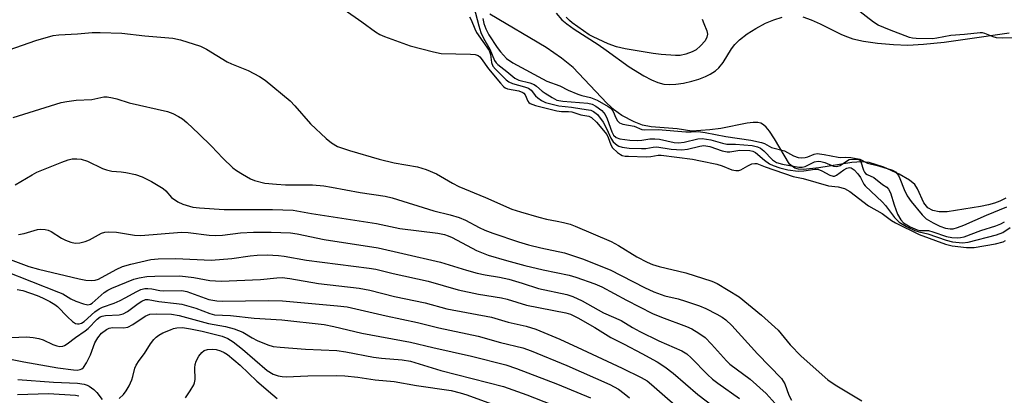
# Model space of a CAD drawing. Units: inches. Extents: x 1237764 to 1243764, y 497456 to 501457.
# Drawn here: x 1240895 to 1241144, y 500677 to 500771 of the extents above; entities that cross this region are included whole.
import ezdxf

# ---------------------------------------------------------------- set-up
doc = ezdxf.new("R2010")
doc.units = ezdxf.units.IN
doc.header["$MEASUREMENT"] = 0
for name, color, linetype in [('HYDRO-Stream Poly Centerlines', 142, 'Continuous'), ('HYDRO-Water Body', 4, 'Continuous'), ('Undefined', 1, 'Continuous')]:
    doc.layers.add(name, color=color, linetype=linetype)

msp = doc.modelspace()

# ---------------------------------------------------------------- linework, layer by layer
at = {"layer": 'HYDRO-Stream Poly Centerlines'}
for points in [[(1241143.99, 500726.4, 0), (1241142.48, 500725.69, 0), (1241141.15, 500725.18, 0), (1241139.64, 500724.78, 0), (1241137.56, 500724.35, 0), (1241129.18, 500722.98, 0), (1241127.19, 500723, 0), (1241125.61, 500723.32, 0), (1241124.34, 500724.03, 0), (1241123.29, 500725.3, 0), (1241121.68, 500728.83, 0), (1241121.01, 500729.89, 0), (1241119.67, 500730.96, 0), (1241117.07, 500732.48, 0), (1241113.19, 500734.29, 0), (1241109.53, 500735.46, 0), (1241107.67, 500735.62, 0), (1241105.2, 500735.46, 0), (1241096.82, 500734.05, 0), (1241093.01, 500733.7, 0), (1241091.75, 500733.75, 0), (1241090.76, 500733.99, 0), (1241089.42, 500735.05, 0), (1241085.71, 500741.36, 0), (1241084.42, 500743.32, 0), (1241083.56, 500744.34, 0), (1241082.89, 500744.91, 0), (1241082.2, 500745.32, 0), (1241081.47, 500745.52, 0), (1241080.29, 500745.54, 0), (1241078.8, 500745.35, 0), (1241072.11, 500743.98, 0), (1241069.37, 500743.66, 0), (1241064.85, 500743.33, 0), (1241061.14, 500743.91, 0), (1241054.58, 500744.43, 0), (1241052.41, 500744.8, 0), (1241050.28, 500745.65, 0), (1241047.19, 500747.29, 0), (1241045.32, 500748.65, 0), (1241043.4, 500750.4, 0), (1241034.95, 500759.39, 0), (1241031.98, 500761.76, 0), (1241028.1, 500764.38, 0), (1241013.96, 500772.77, 0)], [(1241030.61, 500773.09, 0), (1241032.08, 500771.41, 0), (1241033.32, 500770.36, 0), (1241035.17, 500769.01, 0), (1241041.2, 500765.15, 0), (1241043.25, 500763.76, 0), (1241049.08, 500759.56, 0), (1241052.71, 500757.26, 0), (1241054.66, 500756.25, 0), (1241056.23, 500755.61, 0), (1241057.74, 500755.19, 0), (1241059.14, 500755.05, 0), (1241060.82, 500755.15, 0), (1241062.77, 500755.45, 0), (1241064.86, 500755.93, 0), (1241066.6, 500756.46, 0), (1241068.26, 500757.11, 0), (1241069.48, 500757.7, 0), (1241070.79, 500758.53, 0), (1241071.61, 500759.26, 0), (1241072.69, 500760.66, 0), (1241074.87, 500764.1, 0), (1241075.66, 500765.17, 0), (1241076.88, 500766.38, 0), (1241078.76, 500767.83, 0), (1241080.99, 500769.24, 0), (1241083.42, 500770.51, 0), (1241085.54, 500771.42, 0), (1241087.6, 500772.08, 0)], [(1241092.81, 500772.11, 0), (1241094.92, 500771.36, 0), (1241097.16, 500770.36, 0), (1241102.59, 500767.72, 0), (1241104.04, 500767.1, 0), (1241105.37, 500766.63, 0), (1241108.1, 500766, 0), (1241111.65, 500765.48, 0), (1241115.63, 500765.13, 0), (1241119.31, 500765.03, 0), (1241123.26, 500765.24, 0), (1241128.47, 500765.78, 0), (1241134.34, 500766.56, 0), (1241144.85, 500768.12, 0)]]:
    msp.add_polyline3d(points, dxfattribs=at)
at = {"layer": 'HYDRO-Water Body'}
for points in [[(1241143.99, 500726.4, 0), (1241142.48, 500725.69, 0), (1241141.15, 500725.18, 0), (1241139.64, 500724.78, 0), (1241137.56, 500724.35, 0), (1241129.18, 500722.98, 0), (1241127.19, 500723, 0), (1241125.61, 500723.32, 0), (1241124.34, 500724.03, 0), (1241123.29, 500725.3, 0), (1241121.68, 500728.83, 0), (1241121.01, 500729.89, 0), (1241119.67, 500730.96, 0), (1241117.07, 500732.48, 0), (1241113.19, 500734.29, 0), (1241109.53, 500735.46, 0), (1241107.67, 500735.62, 0), (1241105.2, 500735.46, 0), (1241096.82, 500734.05, 0), (1241093.01, 500733.7, 0), (1241091.75, 500733.75, 0), (1241090.76, 500733.99, 0), (1241089.42, 500735.05, 0), (1241085.71, 500741.36, 0), (1241084.42, 500743.32, 0), (1241083.56, 500744.34, 0), (1241082.89, 500744.91, 0), (1241082.2, 500745.32, 0), (1241081.47, 500745.52, 0), (1241080.29, 500745.54, 0), (1241078.8, 500745.35, 0), (1241072.11, 500743.98, 0), (1241069.37, 500743.66, 0), (1241064.85, 500743.33, 0), (1241061.14, 500743.91, 0), (1241054.58, 500744.43, 0), (1241052.41, 500744.8, 0), (1241050.28, 500745.65, 0), (1241047.19, 500747.29, 0), (1241045.32, 500748.65, 0), (1241043.4, 500750.4, 0), (1241034.95, 500759.39, 0), (1241031.98, 500761.76, 0), (1241028.1, 500764.38, 0), (1241013.96, 500772.77, 0)], [(1241030.61, 500773.09, 0), (1241032.08, 500771.41, 0), (1241033.32, 500770.36, 0), (1241035.17, 500769.01, 0), (1241041.2, 500765.15, 0), (1241043.25, 500763.76, 0), (1241049.08, 500759.56, 0), (1241052.71, 500757.26, 0), (1241054.66, 500756.25, 0), (1241056.23, 500755.61, 0), (1241057.74, 500755.19, 0), (1241059.14, 500755.05, 0), (1241060.82, 500755.15, 0), (1241062.77, 500755.45, 0), (1241064.86, 500755.93, 0), (1241066.6, 500756.46, 0), (1241068.26, 500757.11, 0), (1241069.48, 500757.7, 0), (1241070.79, 500758.53, 0), (1241071.61, 500759.26, 0), (1241072.69, 500760.66, 0), (1241074.87, 500764.1, 0), (1241075.66, 500765.17, 0), (1241076.88, 500766.38, 0), (1241078.76, 500767.83, 0), (1241080.99, 500769.24, 0), (1241083.42, 500770.51, 0), (1241085.54, 500771.42, 0), (1241087.6, 500772.08, 0)], [(1241092.81, 500772.11, 0), (1241094.92, 500771.36, 0), (1241097.16, 500770.36, 0), (1241102.59, 500767.72, 0), (1241104.04, 500767.1, 0), (1241105.37, 500766.63, 0), (1241108.1, 500766, 0), (1241111.65, 500765.48, 0), (1241115.63, 500765.13, 0), (1241119.31, 500765.03, 0), (1241123.26, 500765.24, 0), (1241128.47, 500765.78, 0), (1241134.34, 500766.56, 0), (1241144.85, 500768.12, 0)]]:
    msp.add_polyline3d(points, dxfattribs=at)
at = {"layer": 'Undefined'}
for points, elevation in [([(1240977.17, 500773.95), (1240981.64, 500770.88), (1240985.08, 500768.39), (1240986.22, 500767.69), (1240987.4, 500767.16), (1240993.84, 500764.82), (1240999.76, 500763.31), (1241001.67, 500762.92), (1241009.09, 500762.73), (1241010.21, 500762.63), (1241010.96, 500762.39), (1241011.39, 500762.06), (1241011.76, 500761.65), (1241013.62, 500759.02), (1241016.6, 500755.43), (1241017.36, 500754.61), (1241017.8, 500754.28), (1241018.4, 500754.02), (1241021.26, 500753.46), (1241022.27, 500753.1), (1241022.52, 500752.9), (1241022.79, 500752.51), (1241023.48, 500750.85), (1241023.74, 500750.52), (1241024.08, 500750.26), (1241025.39, 500749.77), (1241030.84, 500748.49), (1241031.99, 500748.31), (1241033.71, 500748.26), (1241034.61, 500748.16), (1241036.85, 500747.41), (1241038.9, 500747.08), (1241039.58, 500746.78), (1241040.77, 500745.62), (1241043.39, 500742.49), (1241043.78, 500741.74), (1241044.4, 500739.86), (1241044.85, 500739.14), (1241046.12, 500737.93), (1241046.84, 500737.43), (1241047.28, 500737.23), (1241048.04, 500737.06), (1241048.91, 500736.99), (1241053.32, 500736.88), (1241054.48, 500736.94), (1241056.31, 500737.25), (1241057.14, 500737.26), (1241065.04, 500736.26), (1241067.05, 500735.89), (1241071.11, 500734.98), (1241072.5, 500734.55), (1241074.9, 500733.62), (1241075.94, 500733.39), (1241076.71, 500733.42), (1241077.2, 500733.59), (1241078.92, 500734.62), (1241079.95, 500735.06), (1241080.74, 500735.2), (1241081.25, 500735.14), (1241083.33, 500734.32), (1241090.35, 500731.94), (1241092.93, 500731.39), (1241099.3, 500729.55), (1241101.71, 500729.28), (1241103.3, 500728.89), (1241104.67, 500728.1), (1241109.36, 500724.49), (1241112.8, 500722.56), (1241115.15, 500720.84), (1241116.14, 500720.25), (1241122.17, 500717.28), (1241128.78, 500714.89), (1241130.45, 500714.42), (1241134.05, 500713.98), (1241135.98, 500713.98), (1241141.37, 500714.97), (1241143.31, 500715.46), (1241143.93, 500715.74)], 188), ([(1241009.86, 500774.7), (1241011.11, 500769.88), (1241011.65, 500768.21), (1241012.36, 500766.75), (1241013.93, 500764.01), (1241015.12, 500761.11), (1241015.55, 500760.52), (1241015.95, 500760.14), (1241018.2, 500758.39), (1241020.22, 500756.69), (1241021.25, 500756.22), (1241024, 500755.47), (1241025.06, 500755.1), (1241025.71, 500754.7), (1241027.13, 500753.43), (1241027.85, 500752.9), (1241029.61, 500751.78), (1241030.84, 500751.18), (1241032.31, 500750.9), (1241038.62, 500750.38), (1241039.71, 500750.12), (1241040.65, 500749.66), (1241042.17, 500748.56), (1241043.01, 500747.49), (1241043.5, 500746.45), (1241044.69, 500743.17), (1241045.11, 500742.34), (1241045.73, 500741.75), (1241046.67, 500741.39), (1241049.17, 500741.06), (1241051.14, 500740.97), (1241052.25, 500741.04), (1241054.25, 500741.4), (1241055.53, 500741.43), (1241056.67, 500741.27), (1241060.35, 500740.49), (1241061.48, 500740.36), (1241062.89, 500740.52), (1241066.34, 500741.37), (1241067.45, 500741.45), (1241069.66, 500741.1), (1241072.55, 500740.28), (1241073.63, 500740.05), (1241075.87, 500740.06), (1241080.01, 500739.71), (1241081.41, 500739.37), (1241082.12, 500739.02), (1241082.98, 500738.33), (1241085.19, 500736.11), (1241086.2, 500735.42), (1241087.71, 500734.98), (1241091.79, 500734.28), (1241092.62, 500734.28), (1241093.36, 500734.42), (1241094.08, 500734.72), (1241095.73, 500735.57), (1241096.66, 500735.73), (1241097.38, 500735.66), (1241098.34, 500735.44), (1241100.54, 500734.5), (1241101.36, 500734.38), (1241102.19, 500734.68), (1241103.78, 500735.79), (1241104.5, 500736.16), (1241105.69, 500736.3), (1241106.24, 500736.29), (1241106.85, 500736.17), (1241107.16, 500735.98), (1241107.44, 500735.6), (1241108.11, 500733.51), (1241108.33, 500733.02), (1241108.63, 500732.65), (1241108.99, 500732.41), (1241110.7, 500731.63), (1241112.87, 500729.9), (1241113.98, 500729.19), (1241114.42, 500728.75), (1241114.9, 500727.79), (1241115.81, 500724.72), (1241116.71, 500722.43), (1241117.5, 500720.95), (1241118.17, 500720.25), (1241119.83, 500719.24), (1241121.59, 500718.44), (1241122.37, 500718.29), (1241124.45, 500718.28), (1241125.56, 500717.98), (1241129.06, 500716.74), (1241130.36, 500716.52), (1241131.87, 500716.44), (1241132.58, 500716.5), (1241133.44, 500716.72), (1241137.64, 500718.27), (1241141.47, 500719.46), (1241142.74, 500719.97), (1241143.65, 500720.5)], 184), ([(1241146.83, 500766.83), (1241143.05, 500766.79), (1241141.62, 500766.87), (1241140.8, 500767.08), (1241138.69, 500767.93), (1241138.08, 500768.08), (1241137.53, 500768.11), (1241133.55, 500767.67), (1241130.14, 500767.45), (1241126.6, 500766.75), (1241125.48, 500766.61), (1241121.35, 500766.69), (1241120.48, 500766.78), (1241119.69, 500766.97), (1241114.69, 500768.84), (1241111.79, 500770.05), (1241110.58, 500770.83), (1241106.21, 500774.21)], 182), ([(1241008.83, 500772.11), (1241009.23, 500771.36), (1241010.1, 500769.13), (1241010.56, 500768.19), (1241013.75, 500763.65), (1241014.12, 500762.66), (1241014.31, 500760.64), (1241014.7, 500759.73), (1241015.35, 500758.91), (1241018.08, 500756.26), (1241018.69, 500755.77), (1241019.63, 500755.32), (1241022.66, 500754.52), (1241023.7, 500754.13), (1241024.31, 500753.68), (1241025.42, 500752.27), (1241026.03, 500751.7), (1241026.96, 500751.06), (1241027.99, 500750.59), (1241029.64, 500750.1), (1241031.31, 500749.71), (1241034.52, 500749.39), (1241037.08, 500748.94), (1241038.76, 500748.74), (1241039.38, 500748.61), (1241040.04, 500748.32), (1241041.06, 500747.51), (1241042.49, 500745.62), (1241043.45, 500743.86), (1241044.45, 500741.53), (1241045.01, 500740.65), (1241046, 500739.78), (1241046.46, 500739.53), (1241047.28, 500739.26), (1241049.01, 500739.01), (1241052.11, 500738.92), (1241053.23, 500738.97), (1241055.11, 500739.3), (1241056.01, 500739.35), (1241059.66, 500738.81), (1241062.33, 500738.63), (1241063.72, 500738.81), (1241066.88, 500739.57), (1241067.84, 500739.68), (1241069.35, 500739.45), (1241072.48, 500738.41), (1241073.75, 500738.12), (1241074.37, 500738.12), (1241076.94, 500738.5), (1241079.45, 500738.48), (1241080.2, 500738.31), (1241080.87, 500737.99), (1241083.18, 500736), (1241084.37, 500735.12), (1241085.32, 500734.64), (1241087.01, 500734.06), (1241089.03, 500733.54), (1241091.66, 500733.21), (1241093.08, 500733.3), (1241095.81, 500733.72), (1241096.56, 500733.72), (1241097.62, 500733.35), (1241099.58, 500732.24), (1241100.46, 500731.98), (1241100.81, 500732.02), (1241101.29, 500732.22), (1241103.17, 500733.58), (1241103.9, 500734.01), (1241104.55, 500734.16), (1241104.97, 500734.09), (1241105.78, 500733.58), (1241106.71, 500732.58), (1241107.38, 500731.61), (1241108.17, 500729.99), (1241108.48, 500729.55), (1241112.88, 500725.42), (1241113.63, 500724.56), (1241115.88, 500721.57), (1241117.08, 500720.42), (1241118.94, 500719.27), (1241121.05, 500718.3), (1241122.13, 500717.96), (1241124.33, 500717.47), (1241128.9, 500715.87), (1241130.53, 500715.45), (1241133.08, 500715.2), (1241134.5, 500715.33), (1241141.6, 500717.19), (1241143.25, 500717.8), (1241145.1, 500719.03)], 186), ([(1241012.12, 500771.7), (1241012.4, 500770.44), (1241012.89, 500769.13), (1241013.69, 500767.6), (1241015.76, 500764.39), (1241016.61, 500763.28), (1241018.16, 500761.64), (1241019.69, 500760.56), (1241028.25, 500755.94), (1241031.57, 500754.72), (1241033.67, 500753.62), (1241036.08, 500752.63), (1241037.12, 500752.3), (1241039.33, 500751.85), (1241040.97, 500751.1), (1241043.74, 500749.53), (1241044.48, 500749), (1241045.03, 500748.26), (1241045.68, 500746.66), (1241046.08, 500745.93), (1241046.59, 500745.45), (1241047.42, 500745.09), (1241050.29, 500744.58), (1241052.23, 500743.76), (1241052.92, 500743.62), (1241056.33, 500743.71), (1241063.36, 500743.18), (1241064.64, 500743.14), (1241066.4, 500743.22), (1241068.19, 500743.02), (1241073.4, 500741.99), (1241079.72, 500741.02), (1241082.37, 500740.49), (1241083.16, 500740.2), (1241084.94, 500739.24), (1241088.15, 500738.36), (1241090.48, 500737.12), (1241091.66, 500736.7), (1241092.43, 500736.6), (1241093.43, 500736.66), (1241094.06, 500736.84), (1241095.64, 500737.57), (1241096.45, 500737.68), (1241098.17, 500737.47), (1241101.68, 500736.74), (1241102.37, 500736.71), (1241103.62, 500736.8), (1241104.87, 500736.7), (1241107.19, 500736.27), (1241109.15, 500735.27), (1241111.91, 500734.6), (1241115.42, 500733.49), (1241116.17, 500733.05), (1241116.89, 500732.19), (1241117.28, 500731.42), (1241118.33, 500728.61), (1241119.13, 500727.01), (1241120.13, 500725.59), (1241122.87, 500722.22), (1241123.93, 500721.26), (1241125.68, 500720.19), (1241127.37, 500719.37), (1241128.78, 500718.91), (1241129.92, 500718.71), (1241130.69, 500718.75), (1241131.77, 500719.02), (1241133.39, 500719.63), (1241139.1, 500722.17), (1241144.19, 500724.23)], 182), ([(1241067.47, 500771.55), (1241067.84, 500770.43), (1241068.62, 500768.58), (1241068.76, 500767.76), (1241068.65, 500766.99), (1241068.17, 500766.12), (1241067.05, 500764.8), (1241065.95, 500763.84), (1241064.95, 500763.28), (1241063.28, 500762.74), (1241061.86, 500762.42), (1241060.69, 500762.36), (1241057.13, 500762.65), (1241055.09, 500762.9), (1241048.03, 500764.06), (1241045.83, 500764.58), (1241043.72, 500765.35), (1241039.97, 500767.08), (1241038.96, 500767.62), (1241034.67, 500770.66), (1241034, 500771.22), (1241033.19, 500772.08)], 182), ([(1240892.75, 500763.81), (1240899.49, 500766.21), (1240903.83, 500767.45), (1240905.32, 500767.64), (1240909.98, 500767.89), (1240913.67, 500768.18), (1240915.68, 500768.2), (1240921.18, 500768.01), (1240926.93, 500767.36), (1240934.01, 500766.73), (1240935.98, 500766.35), (1240941.02, 500764.76), (1240942.54, 500764.02), (1240947.75, 500760.81), (1240948.79, 500760.32), (1240953.01, 500758.6), (1240955.84, 500757.11), (1240957.32, 500756.2), (1240963.58, 500750.96), (1240964.78, 500749.71), (1240968.76, 500745.21), (1240972.69, 500741.47), (1240974.01, 500740.37), (1240975.55, 500739.49), (1240978.52, 500738.44), (1240986.02, 500736.27), (1240989.82, 500735.36), (1240995.69, 500734.35), (1240997.89, 500733.69), (1241000.5, 500732.6), (1241004.48, 500730.19), (1241006.1, 500729.35), (1241012.84, 500726.58), (1241019.47, 500723.71), (1241021.69, 500722.97), (1241026.24, 500721.64), (1241028.19, 500721.15), (1241030.87, 500720.68), (1241032.53, 500720.31), (1241034.16, 500719.87), (1241035.47, 500719.38), (1241044.53, 500715.48), (1241046.36, 500714.49), (1241050.99, 500711.68), (1241053.58, 500710.34), (1241054.91, 500709.74), (1241056.58, 500709.23), (1241063.36, 500707.65), (1241069.89, 500705.49), (1241071.2, 500704.96), (1241076.75, 500701.55), (1241082.37, 500696.92), (1241086.62, 500693.14), (1241089.62, 500689.51), (1241092.39, 500686.65), (1241099.13, 500680.67), (1241100.95, 500679.43), (1241107.69, 500675.36)], 190), ([(1240893.75, 500746.78), (1240905.85, 500750.52), (1240907.3, 500750.81), (1240909.67, 500751.12), (1240913.63, 500751.29), (1240916.61, 500751.99), (1240917.44, 500752), (1240918.83, 500751.76), (1240919.94, 500751.47), (1240923.03, 500750.44), (1240932.7, 500748.26), (1240934.02, 500747.78), (1240935.49, 500747.03), (1240936.42, 500746.4), (1240937.53, 500745.49), (1240940.57, 500742.69), (1240943.76, 500739.55), (1240946.61, 500736.5), (1240949.16, 500734.08), (1240950.08, 500733.38), (1240951.57, 500732.48), (1240953.6, 500731.35), (1240954.65, 500730.88), (1240957.21, 500730.25), (1240960.13, 500729.94), (1240962.43, 500729.83), (1240969.24, 500729.78), (1240972.06, 500729.54), (1240974, 500729.25), (1240981.2, 500727.85), (1240987.54, 500726.91), (1240989.31, 500726.53), (1240999.82, 500723.28), (1241003.96, 500722.28), (1241006.21, 500721.56), (1241007.82, 500720.9), (1241011.24, 500719.02), (1241012.64, 500718.36), (1241014.67, 500717.61), (1241021.18, 500715.45), (1241023.68, 500714.68), (1241026.74, 500713.91), (1241032.75, 500712.68), (1241037.29, 500711.16), (1241044.28, 500708.41), (1241052.87, 500703.9), (1241055.29, 500702.82), (1241058.07, 500701.82), (1241061.36, 500701.06), (1241063.26, 500700.52), (1241066.77, 500699.29), (1241068.35, 500698.63), (1241071.17, 500697.19), (1241072.51, 500696.42), (1241073.4, 500695.75), (1241074.9, 500694.34), (1241081.41, 500687.21), (1241087.4, 500680.99), (1241087.88, 500680.32), (1241088.25, 500679.63), (1241089.26, 500676.78), (1241089.92, 500675.55)], 192), ([(1240894.32, 500729.81), (1240898.54, 500732.36), (1240899.75, 500733), (1240906.03, 500735.54), (1240907.61, 500736.09), (1240908.67, 500736.34), (1240909.8, 500736.38), (1240910.94, 500736.26), (1240912.54, 500735.74), (1240916.28, 500733.93), (1240917.31, 500733.55), (1240918.69, 500733.27), (1240921.02, 500733.1), (1240922.15, 500732.93), (1240924.64, 500732.37), (1240926.27, 500731.79), (1240928.67, 500730.64), (1240931.62, 500728.87), (1240932.26, 500728.33), (1240933.69, 500726.62), (1240935.26, 500725.49), (1240936.53, 500724.89), (1240939.1, 500724.2), (1240940.72, 500723.98), (1240946.94, 500723.57), (1240959.16, 500723.55), (1240964.32, 500723.39), (1240968.96, 500722.54), (1240985.34, 500720.06), (1240991.22, 500718.83), (1241000.82, 500717.61), (1241002.5, 500717.3), (1241003.46, 500716.98), (1241004.47, 500716.5), (1241010.57, 500713.23), (1241013.46, 500712.11), (1241018.09, 500710.7), (1241022.74, 500709.48), (1241027.35, 500708.41), (1241033.91, 500707.07), (1241035.57, 500706.56), (1241040.35, 500704.86), (1241042.12, 500704.09), (1241048.38, 500700.73), (1241054.88, 500697.4), (1241057.21, 500696.42), (1241063.53, 500694.06), (1241064.87, 500693.48), (1241066.56, 500692.46), (1241068.16, 500691.31), (1241069.83, 500689.64), (1241073.61, 500685.44), (1241074.45, 500684.6), (1241079.5, 500680.83), (1241083.57, 500677.23), (1241085.82, 500674.72)], 194), ([(1240895.1, 500717.3), (1240896.54, 500717.56), (1240899.93, 500718.53), (1240900.73, 500718.62), (1240901.82, 500718.57), (1240902.6, 500718.4), (1240903.36, 500718.06), (1240905.99, 500716.36), (1240906.99, 500715.82), (1240908.33, 500715.32), (1240909.44, 500715.11), (1240910.57, 500715.18), (1240911.96, 500715.51), (1240913.01, 500715.96), (1240916.01, 500717.61), (1240916.9, 500717.89), (1240917.77, 500717.98), (1240919.83, 500717.9), (1240924.39, 500717.11), (1240925.99, 500717), (1240936.24, 500717.88), (1240937.85, 500717.81), (1240943.18, 500717.12), (1240944.87, 500717), (1240946.51, 500717.09), (1240951.11, 500717.69), (1240954.37, 500717.86), (1240958.79, 500717.91), (1240963.65, 500717.72), (1240965.35, 500717.45), (1240972.16, 500716), (1240985.76, 500713.94), (1240992.02, 500712.53), (1241001.47, 500710.27), (1241008, 500708.28), (1241010.77, 500707.57), (1241012.72, 500707.13), (1241016.38, 500706.53), (1241018.72, 500706.02), (1241022.05, 500705.05), (1241026.19, 500703.65), (1241033.37, 500702.19), (1241034.83, 500701.69), (1241037.2, 500700.6), (1241042.56, 500697.57), (1241047.02, 500695.58), (1241049.92, 500693.84), (1241051.74, 500692.86), (1241056.55, 500690.5), (1241062.28, 500687.94), (1241063.58, 500687.17), (1241064.65, 500686.21), (1241068.81, 500681.98), (1241070.05, 500680.81), (1241071.36, 500679.8), (1241076.84, 500675.95)], 196), ([(1240891.02, 500711.78), (1240897.74, 500709.21), (1240900.14, 500708.57), (1240910.38, 500706.11), (1240912.11, 500705.79), (1240913.58, 500705.69), (1240914.45, 500705.75), (1240915.33, 500706.02), (1240919.76, 500708.48), (1240921.35, 500709.21), (1240923.43, 500709.82), (1240928.46, 500711), (1240930.36, 500711.15), (1240934.76, 500711.24), (1240943.65, 500710.79), (1240948.88, 500711.21), (1240953.54, 500711.89), (1240955.24, 500712.06), (1240957.83, 500712.17), (1240960.66, 500712.01), (1240962.09, 500711.84), (1240967.68, 500710.78), (1240983.55, 500708.8), (1240985.23, 500708.52), (1240989.59, 500707.46), (1240998.39, 500705.5), (1241005.9, 500703.36), (1241011.08, 500702.27), (1241016.84, 500701.34), (1241018.25, 500700.97), (1241023.14, 500699.47), (1241033.04, 500697.56), (1241034.26, 500697.17), (1241036.09, 500696.3), (1241040.39, 500693.86), (1241044.44, 500691.32), (1241047.82, 500689.67), (1241052.26, 500687.31), (1241056.08, 500685.18), (1241058.05, 500683.94), (1241060.16, 500682.35), (1241066.36, 500676.93), (1241074.11, 500671.11)], 198), ([(1240891.61, 500708.12), (1240905.25, 500702.79), (1240906.33, 500702.3), (1240908.35, 500701.08), (1240909.57, 500700.48), (1240911.49, 500699.78), (1240912.57, 500699.58), (1240913.24, 500699.71), (1240913.72, 500699.99), (1240916.7, 500702.65), (1240917.61, 500703.25), (1240918.61, 500703.77), (1240924.17, 500705.99), (1240925.52, 500706.34), (1240927.5, 500706.67), (1240929.45, 500706.82), (1240935.81, 500706.86), (1240939.35, 500706.46), (1240943.32, 500705.73), (1240946.22, 500705.56), (1240956.13, 500705.98), (1240960.23, 500706.39), (1240961.58, 500706.42), (1240963.48, 500706.2), (1240970.77, 500704.93), (1240980.95, 500703.73), (1240983.7, 500703.24), (1240989.88, 500701.68), (1240997.59, 500700.03), (1241003.05, 500698.58), (1241014.37, 500696.46), (1241018.57, 500695.18), (1241023.06, 500694.19), (1241025.5, 500693.42), (1241031.55, 500690.88), (1241037.2, 500688.34), (1241047.3, 500683.6), (1241052.07, 500681.25), (1241053.58, 500680.38), (1241054.71, 500679.51), (1241057.33, 500677.09), (1241061.27, 500673.69)], 200), ([(1240894.77, 500703.46), (1240896.2, 500703.13), (1240899.85, 500701.92), (1240901.2, 500701.34), (1240903.03, 500700.37), (1240904.3, 500699.63), (1240904.99, 500699.1), (1240907.45, 500696.52), (1240908.7, 500695.37), (1240909.51, 500694.88), (1240909.99, 500694.74), (1240910.43, 500694.73), (1240911.03, 500694.92), (1240911.7, 500695.35), (1240914.34, 500697.81), (1240915.42, 500698.55), (1240916.3, 500698.96), (1240919.2, 500700), (1240920.78, 500700.68), (1240922.04, 500701.31), (1240924.92, 500702.96), (1240925.94, 500703.42), (1240926.95, 500703.67), (1240927.72, 500703.7), (1240928.76, 500703.59), (1240930.72, 500703.16), (1240931.55, 500703.08), (1240936.27, 500703.21), (1240937.57, 500702.94), (1240943.12, 500700.94), (1240945.09, 500700.56), (1240946.52, 500700.5), (1240958.17, 500700.67), (1240961.69, 500700.59), (1240975.56, 500699.32), (1240977.98, 500699.02), (1240987.77, 500696.77), (1240995.69, 500695.13), (1241001.05, 500693.76), (1241010.94, 500691.66), (1241016.62, 500690.06), (1241022.22, 500688.69), (1241024.37, 500687.97), (1241033.35, 500684.27), (1241044.18, 500679.47), (1241046.36, 500678.29), (1241047.79, 500677.24), (1241049.15, 500676.11)], 202), ([(1240893.27, 500691.33), (1240897.11, 500691.49), (1240898.84, 500691.34), (1240900.25, 500691.07), (1240901.35, 500690.76), (1240903.79, 500689.59), (1240904.78, 500689.21), (1240905.53, 500689.1), (1240906.28, 500689.17), (1240906.74, 500689.33), (1240907.39, 500689.71), (1240909.49, 500691.33), (1240911.96, 500692.97), (1240912.71, 500693.63), (1240914.96, 500695.94), (1240915.74, 500696.51), (1240916.18, 500696.69), (1240917.03, 500696.85), (1240920.47, 500697.01), (1240921.52, 500697.25), (1240922.64, 500697.87), (1240925.27, 500699.89), (1240926.18, 500700.5), (1240927.1, 500700.88), (1240927.85, 500700.91), (1240930.47, 500700.36), (1240934.95, 500699.93), (1240936.32, 500699.71), (1240939.85, 500698.73), (1240943.34, 500697.4), (1240944.53, 500697.08), (1240948.6, 500696.87), (1240954.49, 500696.18), (1240961.53, 500695.76), (1240972.14, 500694.61), (1240974.63, 500694.12), (1240981.67, 500692.44), (1240993.89, 500690.17), (1240999.58, 500688.78), (1241009.3, 500686.59), (1241017.98, 500684.43), (1241020.67, 500683.53), (1241030.96, 500679.56), (1241039.32, 500676.09)], 204), ([(1240890.99, 500686.32), (1240896.46, 500685.16), (1240905.02, 500683.72), (1240909.02, 500683.16), (1240909.89, 500683.13), (1240910.67, 500683.25), (1240911.12, 500683.46), (1240911.5, 500683.8), (1240912.24, 500684.95), (1240913.25, 500686.99), (1240914.4, 500689.98), (1240915.14, 500691.25), (1240916.03, 500692.4), (1240917.28, 500693.36), (1240917.99, 500693.7), (1240918.79, 500693.86), (1240921.58, 500693.78), (1240922.67, 500693.97), (1240923.91, 500694.61), (1240927.02, 500696.72), (1240928.23, 500697.22), (1240929.85, 500697.33), (1240933.67, 500697.17), (1240935.62, 500696.84), (1240942.98, 500694.82), (1240947.28, 500694.09), (1240949.51, 500693.47), (1240951.69, 500692.64), (1240954.05, 500691.22), (1240955.31, 500690.59), (1240957.98, 500689.48), (1240959.33, 500689.08), (1240961.06, 500688.88), (1240967.44, 500688.42), (1240975.38, 500688.08), (1240977.62, 500687.75), (1240984.58, 500686.4), (1240986.63, 500686.14), (1240991.79, 500685.73), (1240993.96, 500685.34), (1241001.58, 500683.01), (1241017.39, 500678.99), (1241023.24, 500676.91), (1241033.77, 500672.77)], 206), ([(1240920.47, 500675.98), (1240921.56, 500676.99), (1240922.3, 500677.88), (1240922.99, 500679.13), (1240923.7, 500680.69), (1240923.96, 500681.48), (1240924.47, 500683.58), (1240924.79, 500684.34), (1240925.55, 500685.56), (1240926.86, 500687.33), (1240928.39, 500689.76), (1240929.27, 500690.85), (1240929.86, 500691.43), (1240930.53, 500691.94), (1240931.54, 500692.48), (1240933.4, 500693.3), (1240934.2, 500693.61), (1240935.02, 500693.8), (1240936.43, 500693.83), (1240938.49, 500693.5), (1240941.38, 500692.91), (1240946.45, 500691.65), (1240947.87, 500691.11), (1240949.25, 500690.21), (1240951.55, 500688.42), (1240957.81, 500683.04), (1240959.32, 500682.12), (1240960.61, 500681.65), (1240961.6, 500681.49), (1240962.6, 500681.43), (1240968.03, 500681.7), (1240975.34, 500681.73), (1240977.39, 500681.64), (1240980.62, 500681.29), (1240985.03, 500680.67), (1240989.83, 500680.27), (1240995.42, 500679.22), (1241004.15, 500677.95), (1241006.44, 500677.42), (1241008.13, 500676.88), (1241016.22, 500673.97)], 208), ([(1240937.21, 500676.16), (1240938.39, 500677.85), (1240939.29, 500679.36), (1240939.5, 500679.89), (1240939.66, 500680.74), (1240939.6, 500683.66), (1240939.65, 500684.52), (1240939.89, 500685.34), (1240940.61, 500686.63), (1240941.3, 500687.56), (1240941.96, 500688.06), (1240942.76, 500688.31), (1240943.92, 500688.42), (1240944.98, 500688.29), (1240946.01, 500688), (1240947, 500687.52), (1240947.77, 500687.03), (1240950.99, 500684.36), (1240955.2, 500680.33), (1240959.2, 500676.86), (1240960.34, 500675.98)], 210), ([(1240894.92, 500680.78), (1240903.95, 500680.09), (1240909.96, 500679.82), (1240911.66, 500679.56), (1240912.47, 500679.31), (1240912.96, 500679.07), (1240914.08, 500678.25), (1240914.89, 500677.47), (1240916.24, 500675.66)], 208), ([(1240894.9, 500676.98), (1240902.72, 500677.23), (1240909.51, 500676.77), (1240910.34, 500676.66)], 210)]:
    msp.add_lwpolyline(points, dxfattribs=dict(at, elevation=elevation))

doc.saveas('drawing.dxf')
